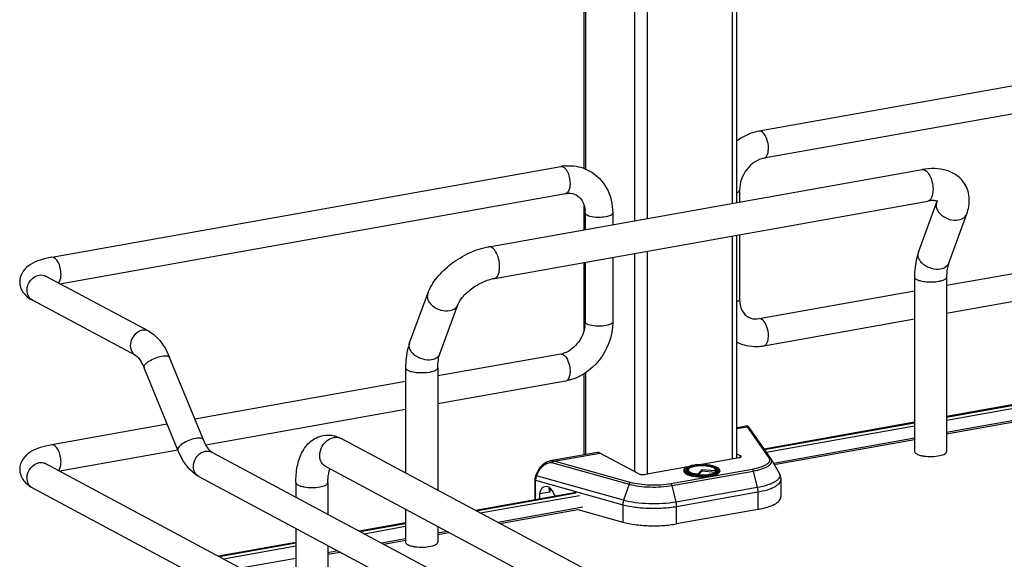
# Model space of a CAD drawing. Units: inches. Extents: x 0 to 17, y 0 to 11.
# Drawn here: x 3 to 4.1, y 3.7 to 4.3 of the extents above; entities that cross this region are included whole.
import ezdxf

# ---------------------------------------------------------------- set-up
doc = ezdxf.new("R2010")
doc.units = ezdxf.units.IN
doc.header["$LTSCALE"] = 0.935
doc.header["$MEASUREMENT"] = 0
doc.layers.get('0').update_dxf_attribs({"linetype": 'CONTINUOUS'})

msp = doc.modelspace()

# ---------------------------------------------------------------- linework, layer by layer
at = {"color": 7, "linetype": 'Continuous'}
for p, q in [((3.6252, 4.1212), (3.6252, 4.6581)), ((3.7888, 4.0848), (3.7888, 4.5705)), ((4.3584, 4.2588), (3.8127, 4.1614)), ((4.3636, 4.2297), (3.8179, 4.1324)), ((3.0543, 4.0261), (3.6, 4.1235)), ((3.5229, 4.0373), (3.9874, 4.1202)), ((3.7917, 4.0979), (3.7917, 4.0853)), ((3.063, 3.9977), (3.6052, 4.0944)), ((3.5289, 4.0034), (3.9935, 4.0863)), ((4.003, 4.0844), (4.0035, 4.0863)), ((3.6252, 4.0556), (3.6252, 4.0812)), ((3.9835, 4.0316), (4.003, 4.0844)), ((3.6262, 4.0737), (3.6262, 4.0558)), ((3.6557, 4.0737), (3.6557, 4.061)), ((4.0159, 4.0197), (4.0353, 4.0725)), ((4.0137, 3.996), (4.3584, 4.0575)), ((3.7888, 3.811), (3.7888, 4.0498)), ((3.7917, 4.0503), (3.7917, 3.9809)), ((3.6557, 4.026), (3.6557, 3.9567)), ((4.0137, 3.9661), (4.3636, 4.0285)), ((3.6252, 3.9487), (3.6252, 4.0206)), ((3.6262, 4.0208), (3.6262, 3.9567)), ((3.1584, 3.9467), (3.0476, 4.0059)), ((3.9793, 4.0049), (3.9793, 3.8177)), ((4.0137, 4.0049), (4.0137, 3.8177)), ((3.1444, 3.9206), (3.0337, 3.9799)), ((3.438, 3.9342), (3.4574, 3.987)), ((3.8127, 3.9602), (3.9793, 3.9899)), ((3.4703, 3.9223), (3.4898, 3.9751)), ((3.8179, 3.9311), (3.9793, 3.9599)), ((3.6262, 3.9567), (3.6258, 3.9516)), ((3.217, 3.8302), (3.1807, 3.9185)), ((3.6, 3.9222), (3.4682, 3.8987)), ((3.1896, 3.819), (3.1534, 3.9073)), ((3.4337, 3.9076), (3.4337, 3.7946)), ((3.4682, 3.9076), (3.4682, 3.7761)), ((4.3219, 3.9102), (4.0137, 3.8552)), ((4.0137, 3.8546), (4.3234, 3.9099)), ((3.6252, 3.814), (3.6252, 3.9011)), ((3.4337, 3.8926), (3.2079, 3.8523)), ((3.6052, 3.8932), (3.4682, 3.8687)), ((4.3298, 3.8944), (4.0137, 3.838)), ((4.3295, 3.8928), (4.0137, 3.8364)), ((3.4337, 3.8626), (3.2197, 3.8244)), ((3.1782, 3.847), (3.0543, 3.8249)), ((3.7989, 3.845), (3.7888, 3.8432)), ((3.8251, 3.81), (3.8019, 3.8433)), ((3.9793, 3.849), (3.818, 3.8203)), ((3.8183, 3.8198), (3.9793, 3.8484)), ((3.9793, 3.8319), (3.8281, 3.8049)), ((4.0266, 3.4772), (3.3647, 3.8315)), ((3.9793, 3.8303), (3.8289, 3.8034)), ((3.1896, 3.819), (3.063, 3.7964)), ((3.2259, 3.8169), (4.1098, 3.3438)), ((3.6393, 3.8165), (3.5887, 3.8075)), ((3.6837, 3.7936), (3.6419, 3.816)), ((3.791, 3.811), (3.7491, 3.8035)), ((3.7888, 3.8152), (3.7928, 3.8131)), ((3.0476, 3.8047), (4.2903, 3.1396)), ((4.0104, 3.4469), (3.3485, 3.8011)), ((3.7361, 3.8012), (3.6904, 3.7931)), ((3.8255, 3.8094), (3.834, 3.7944)), ((3.212, 3.7909), (4.098, 3.3166)), ((3.5733, 3.7918), (3.5752, 3.7959)), ((3.7321, 3.7973), (3.7321, 3.7964)), ((3.735, 3.7965), (3.7348, 3.7969)), ((3.7358, 3.7958), (3.735, 3.7965)), ((3.7367, 3.7985), (3.7362, 3.7976)), ((3.7469, 3.7928), (3.747, 3.7934)), ((3.7511, 3.7979), (3.747, 3.7934)), ((3.7511, 3.7965), (3.7476, 3.7927)), ((3.7657, 3.7968), (3.7511, 3.7979)), ((3.7511, 3.7979), (3.7511, 3.7965)), ((3.766, 3.7953), (3.7511, 3.7965)), ((3.7657, 3.7968), (3.7662, 3.7957)), ((3.7659, 3.7985), (3.7664, 3.7976)), ((3.7662, 3.7957), (3.7663, 3.7955)), ((3.7665, 3.7956), (3.7669, 3.7959)), ((3.7669, 3.7959), (3.7673, 3.7963)), ((3.7673, 3.7963), (3.7676, 3.7966)), ((3.7678, 3.7969), (3.7676, 3.7966)), ((3.7705, 3.7973), (3.7705, 3.7964)), ((3.316, 3.7844), (3.316, 3.7687)), ((3.3504, 3.7844), (3.3504, 3.7502)), ((3.5722, 3.7874), (3.5722, 3.7659)), ((3.5876, 3.7793), (3.5872, 3.7778)), ((3.8359, 3.7874), (3.8359, 3.7687)), ((3.0337, 3.7786), (4.2763, 3.1135)), ((3.6164, 3.7738), (3.5085, 3.7545)), ((3.5094, 3.7541), (3.6165, 3.7732)), ((3.5884, 3.7741), (3.5774, 3.7721)), ((3.5774, 3.7721), (3.5774, 3.7668)), ((3.5879, 3.7748), (3.5884, 3.7741)), ((3.5942, 3.7698), (3.5908, 3.7759)), ((3.6237, 3.7579), (3.5326, 3.7416)), ((3.4337, 3.7555), (3.4337, 3.7203)), ((3.5348, 3.7404), (3.6185, 3.7554)), ((3.6185, 3.7554), (3.6666, 3.7419)), ((3.8113, 3.7555), (3.7242, 3.74)), ((3.4337, 3.7412), (3.384, 3.7323)), ((3.3849, 3.7318), (3.4337, 3.7405)), ((3.4682, 3.7371), (3.4682, 3.7203)), ((3.316, 3.7352), (3.316, 3.661)), ((3.4779, 3.7319), (3.4682, 3.7301)), ((3.4682, 3.7286), (3.4801, 3.7307)), ((3.316, 3.7202), (3.2331, 3.7054)), ((3.234, 3.7049), (3.316, 3.7195)), ((3.3504, 3.7168), (3.3504, 3.6426)), ((3.4337, 3.724), (3.408, 3.7194)), ((3.4103, 3.7182), (3.4337, 3.7224)), ((3.3611, 3.711), (3.3504, 3.7091)), ((3.3504, 3.7075), (3.3633, 3.7098)), ((3.316, 3.703), (3.2572, 3.6925))]:
    msp.add_line(p, q, dxfattribs=at)
at = {"color": 9, "linetype": 'Continuous'}
for p, q in [((3.6266, 4.6574), (3.6266, 4.1207)), ((3.6792, 4.6292), (3.6792, 4.0652)), ((3.6927, 4.622), (3.6927, 4.0676)), ((3.7839, 4.5732), (3.7839, 4.0839)), ((3.7839, 4.0489), (3.7839, 3.8097)), ((3.6927, 4.0326), (3.6927, 3.7931)), ((3.6792, 4.0302), (3.6792, 3.796)), ((3.6026, 3.9217), (3.6045, 3.9203)), ((4.0137, 3.8514), (4.3255, 3.907)), ((3.6266, 3.9019), (3.6266, 3.8142)), ((3.7888, 3.8422), (3.7999, 3.8442)), ((3.7999, 3.8442), (3.8231, 3.8109)), ((3.8203, 3.8169), (3.9793, 3.8453)), ((3.5929, 3.8073), (3.6419, 3.816)), ((3.7928, 3.8116), (3.7928, 3.8131)), ((3.5915, 3.8055), (3.6732, 3.7827)), ((3.6746, 3.7844), (3.5929, 3.8073)), ((3.574, 3.7914), (3.5733, 3.7918)), ((3.574, 3.7914), (3.5759, 3.7955)), ((3.6674, 3.7653), (3.574, 3.7914)), ((3.5752, 3.7959), (3.5759, 3.7955)), ((3.8053, 3.7985), (3.7183, 3.783)), ((3.7194, 3.7812), (3.8064, 3.7967)), ((3.7359, 3.7984), (3.7363, 3.7987)), ((3.7363, 3.7987), (3.7369, 3.7991)), ((3.7654, 3.7992), (3.7666, 3.7984)), ((3.7666, 3.7984), (3.7669, 3.7981)), ((3.7669, 3.7981), (3.7673, 3.7976)), ((3.7673, 3.7976), (3.7674, 3.7972)), ((3.7674, 3.7972), (3.7675, 3.7965)), ((3.8064, 3.7967), (3.8107, 3.779)), ((3.5731, 3.7868), (3.6666, 3.7606)), ((3.5731, 3.766), (3.5731, 3.7868)), ((3.6732, 3.7827), (3.6674, 3.7653)), ((3.7237, 3.7634), (3.7194, 3.7812)), ((3.8107, 3.779), (3.7237, 3.7634)), ((3.5138, 3.7517), (3.62, 3.7706)), ((3.5884, 3.7787), (3.5884, 3.7741)), ((3.7242, 3.7587), (3.8113, 3.7743)), ((3.8113, 3.7743), (3.8113, 3.7555)), ((3.6666, 3.7606), (3.6666, 3.7419)), ((3.7242, 3.74), (3.7242, 3.7587)), ((3.3893, 3.7295), (3.4337, 3.7374)), ((3.2384, 3.7025), (3.316, 3.7164))]:
    msp.add_line(p, q, dxfattribs=at)
at = {"color": 7, "linetype": 'Continuous'}
for points in [[(3.7992, 3.845), (3.799, 3.845), (3.7989, 3.845)], [(3.7997, 3.845), (3.7995, 3.845), (3.7992, 3.845)], [(3.8019, 3.8433), (3.8018, 3.8434), (3.8017, 3.8435), (3.8017, 3.8436), (3.8016, 3.8437), (3.8016, 3.8438), (3.8015, 3.8439), (3.8014, 3.8439), (3.8014, 3.844), (3.8013, 3.8441), (3.8012, 3.8442), (3.8012, 3.8442), (3.8011, 3.8443), (3.801, 3.8444), (3.8009, 3.8445), (3.8007, 3.8446), (3.8005, 3.8447), (3.8004, 3.8448), (3.8001, 3.8449), (3.7999, 3.845), (3.7997, 3.845)], [(3.5888, 3.8075), (3.5878, 3.8073), (3.5868, 3.807), (3.5858, 3.8066), (3.5847, 3.8061), (3.5837, 3.8056), (3.5827, 3.8049), (3.5817, 3.8042), (3.5808, 3.8034), (3.5799, 3.8026), (3.579, 3.8017), (3.5781, 3.8007), (3.5774, 3.7997), (3.5767, 3.7986), (3.576, 3.7976), (3.5754, 3.7965), (3.5752, 3.7959)], [(3.5733, 3.7918), (3.5732, 3.7918), (3.573, 3.7912), (3.5728, 3.7906), (3.5726, 3.7899), (3.5724, 3.7893), (3.5723, 3.7887), (3.5723, 3.7881), (3.5722, 3.7875), (3.5722, 3.7874)]]:
    msp.add_lwpolyline(points, dxfattribs=at)
for centre, radius, start, end in [((3.6089, 4.0739), 0.0504, 94.6497, 100.1244), ((3.5959, 4.0737), 0.0304, 359.9822, 4.7191), ((3.596, 3.9447), 0.0228, 280.1686, 285.7668), ((3.35, 3.8051), 0.0301, 73.1025, 76.5337), ((3.9941, 3.8478), 0.0353, 257.8201, 259.9117), ((3.9949, 3.8528), 0.0404, 259.908, 261.8203), ((3.7489, 3.7688), 0.034, 100.9744, 101.6518), ((3.8186, 3.8054), 0.00804, 29.6278, 34.9287), ((3.7509, 3.841), 0.0484, 264.6336, 265.1633), ((3.4485, 3.7505), 0.0353, 257.8201, 259.9117), ((3.4494, 3.7555), 0.0404, 259.908, 261.8203)]:
    msp.add_arc(centre, radius, start, end, dxfattribs=at)
at = {"color": 9, "linetype": 'Continuous'}
for centre, radius, start, end in [((3.6006, 4.1202), 0.00332, 95.6747, 100.0996), ((3.9911, 4.0288), 0.00804, 159.7932, 162.0827), ((3.0384, 3.9887), 0.00997, 238.3312, 241.8386), ((3.3592, 3.8212), 0.0117, 61.8548, 66.0505), ((3.0429, 3.7958), 0.01, 61.8389, 65.1578), ((3.7491, 3.7627), 0.0407, 100.1157, 100.2326), ((3.2168, 3.7998), 0.0101, 235.9397, 241.8275), ((3.751, 3.8471), 0.0551, 265.1787, 265.3532), ((3.751, 3.8486), 0.0572, 265.4755, 265.5952), ((3.7606, 3.7906), 0.00991, 61.0413, 63.8212), ((3.7686, 3.7973), 0.00185, 352.4397, 359.979)]:
    msp.add_arc(centre, radius, start, end, dxfattribs=at)
at = {"color": 7, "linetype": 'Continuous'}
for centre, major_axis, start_param, end_param in [((3.5861, 3.7692), (-0.0043, 0.0104), 5.757349, 7.296731), ((3.5863, 3.7728), (-0.00282, 0.00691), 4.867789, 5.784643)]:
    msp.add_ellipse(centre, major_axis=major_axis, ratio=0.72514, start_param=start_param, end_param=end_param, dxfattribs=at)
for points, knots in [([(3.8127, 4.1614), (3.8063, 4.1603), (3.7978, 4.157), (3.7906, 4.1522), (3.7888, 4.1508)], [0, 0, 0, 0, 0.74482, 1, 1, 1, 1]), ([(3.8179, 4.1324), (3.8108, 4.1311), (3.7972, 4.1213), (3.7917, 4.1059), (3.7917, 4.0979)], [0, 0, 0, 0, 0.474812, 1, 1, 1, 1]), ([(3.6048, 4.1241), (3.607, 4.1243), (3.6159, 4.1244), (3.6247, 4.122), (3.6305, 4.1189)], [0, 0, 0, 0, 0.253602, 1, 1, 1, 1]), ([(3.6305, 4.1189), (3.6383, 4.1147), (3.6517, 4.1012), (3.6557, 4.0828), (3.6557, 4.0737)], [0, 0, 0, 0, 0.490104, 1, 1, 1, 1]), ([(4.0333, 4.1044), (4.0312, 4.1079), (4.0254, 4.1142), (4.0138, 4.1198), (4.0008, 4.1218), (3.9919, 4.121), (3.9874, 4.1202)], [0, 0, 0, 0, 0.242366, 0.485695, 0.73583, 1, 1, 1, 1]), ([(4.0353, 4.0725), (4.0372, 4.0776), (4.0393, 4.0887), (4.0362, 4.0997), (4.0333, 4.1044)], [0, 0, 0, 0, 0.503849, 1, 1, 1, 1]), ([(3.6052, 4.0944), (3.6063, 4.0946), (3.6101, 4.095), (3.6141, 4.0942), (3.6165, 4.0929)], [0, 0, 0, 0, 0.275851, 1, 1, 1, 1]), ([(3.6165, 4.0929), (3.6191, 4.0915), (3.6241, 4.0865), (3.6258, 4.0799), (3.6261, 4.0762)], [0, 0, 0, 0, 0.444322, 1, 1, 1, 1]), ([(4.0044, 4.0859), (4.0045, 4.0858), (4.0037, 4.0863), (4.0032, 4.0863), (4.0018, 4.0867), (4.0003, 4.0868), (3.9983, 4.0869), (3.996, 4.0867), (3.9943, 4.0864), (3.9935, 4.0863)], [0, 0, 0, 0, 0.038234, 0.111086, 0.222791, 0.371214, 0.553012, 0.763896, 1, 1, 1, 1]), ([(3.4574, 3.987), (3.4597, 3.9933), (3.4671, 4.0054), (3.4828, 4.0201), (3.5017, 4.0314), (3.5158, 4.0361), (3.5229, 4.0373)], [0, 0, 0, 0, 0.23292, 0.486136, 0.747963, 1, 1, 1, 1]), ([(3.0543, 4.0261), (3.0501, 4.0254), (3.0423, 4.0236), (3.0315, 4.019), (3.0226, 4.0115), (3.02, 4.0037), (3.02, 3.9997)], [0, 0, 0, 0, 0.271645, 0.511718, 0.746396, 1, 1, 1, 1]), ([(3.9835, 4.0316), (3.9828, 4.0296), (3.9802, 4.0209), (3.9793, 4.0118), (3.9793, 4.0049)], [0, 0, 0, 0, 0.236746, 1, 1, 1, 1]), ([(4.0159, 4.0197), (4.0151, 4.0176), (4.014, 4.0127), (4.0137, 4.0077), (4.0137, 4.0049)], [0, 0, 0, 0, 0.431362, 1, 1, 1, 1]), ([(3.0478, 4.0054), (3.0475, 4.0057), (3.0464, 4.0068), (3.0474, 4.006), (3.0476, 4.0059)], [0, 0, 0, 0, 0.605409, 1, 1, 1, 1]), ([(3.4898, 3.9751), (3.4909, 3.9781), (3.4952, 3.9845), (3.5043, 3.9928), (3.516, 3.9997), (3.5247, 4.0027), (3.5289, 4.0034)], [0, 0, 0, 0, 0.189281, 0.454237, 0.740808, 1, 1, 1, 1]), ([(3.02, 3.9997), (3.02, 3.9983), (3.0206, 3.9929), (3.0235, 3.988), (3.0264, 3.9852)], [0, 0, 0, 0, 0.261813, 1, 1, 1, 1]), ([(3.7917, 3.9809), (3.7917, 3.9768), (3.7931, 3.9691), (3.7985, 3.9633), (3.8014, 3.9617)], [0, 0, 0, 0, 0.561487, 1, 1, 1, 1]), ([(3.8014, 3.9617), (3.8022, 3.9613), (3.8057, 3.9598), (3.8098, 3.9597), (3.8127, 3.9602)], [0, 0, 0, 0, 0.232154, 1, 1, 1, 1]), ([(3.6258, 3.9516), (3.6248, 3.9449), (3.6192, 3.9325), (3.6081, 3.9244), (3.6022, 3.9227)], [0, 0, 0, 0, 0.525021, 1, 1, 1, 1]), ([(3.6557, 3.9567), (3.6557, 3.9421), (3.6455, 3.9129), (3.6191, 3.8957), (3.6052, 3.8932)], [0, 0, 0, 0, 0.507302, 1, 1, 1, 1]), ([(3.1584, 3.9467), (3.1609, 3.9453), (3.1708, 3.9381), (3.1772, 3.9271), (3.1807, 3.9185)], [0, 0, 0, 0, 0.233706, 1, 1, 1, 1]), ([(3.438, 3.9342), (3.4373, 3.9322), (3.4346, 3.9236), (3.4337, 3.9145), (3.4337, 3.9076)], [0, 0, 0, 0, 0.236746, 1, 1, 1, 1]), ([(3.7888, 3.935), (3.7954, 3.9318), (3.8056, 3.9296), (3.8154, 3.9307), (3.8179, 3.9311)], [0, 0, 0, 0, 0.74543, 1, 1, 1, 1]), ([(3.1444, 3.9206), (3.146, 3.9198), (3.1495, 3.9154), (3.152, 3.9107), (3.1534, 3.9073)], [0, 0, 0, 0, 0.322137, 1, 1, 1, 1]), ([(3.4682, 3.9076), (3.4682, 3.9104), (3.4685, 3.9154), (3.4696, 3.9203), (3.4703, 3.9223)], [0, 0, 0, 0, 0.568637, 1, 1, 1, 1]), ([(3.316, 3.7844), (3.316, 3.7901), (3.3169, 3.8012), (3.3217, 3.8166), (3.3309, 3.8293), (3.3404, 3.8339), (3.3453, 3.8348)], [0, 0, 0, 0, 0.274323, 0.524937, 0.762115, 1, 1, 1, 1]), ([(3.0543, 3.8249), (3.0501, 3.8241), (3.0423, 3.8223), (3.0315, 3.8178), (3.0226, 3.8102), (3.02, 3.8024), (3.02, 3.7985)], [0, 0, 0, 0, 0.271645, 0.511718, 0.746396, 1, 1, 1, 1]), ([(3.2259, 3.8169), (3.2244, 3.8177), (3.2209, 3.8221), (3.2183, 3.8268), (3.217, 3.8302)], [0, 0, 0, 0, 0.322137, 1, 1, 1, 1]), ([(3.212, 3.7909), (3.2095, 3.7922), (3.1996, 3.7994), (3.1932, 3.8104), (3.1896, 3.819)], [0, 0, 0, 0, 0.233706, 1, 1, 1, 1]), ([(3.6419, 3.816), (3.6416, 3.8161), (3.6408, 3.8165), (3.6399, 3.8166), (3.6393, 3.8165)], [0, 0, 0, 0, 0.271795, 1, 1, 1, 1]), ([(3.791, 3.811), (3.7913, 3.8111), (3.792, 3.8112), (3.7928, 3.8115), (3.7935, 3.812), (3.7935, 3.8123)], [0, 0, 0, 0, 0.361563, 0.652603, 1, 1, 1, 1]), ([(3.7935, 3.8123), (3.7935, 3.8124), (3.7934, 3.8127), (3.793, 3.813), (3.7928, 3.8131)], [0, 0, 0, 0, 0.195529, 1, 1, 1, 1]), ([(3.9793, 3.8177), (3.9793, 3.8174), (3.9796, 3.8162), (3.9807, 3.8155), (3.9816, 3.815)], [0, 0, 0, 0, 0.195529, 1, 1, 1, 1]), ([(3.9816, 3.815), (3.9819, 3.8148), (3.9835, 3.8141), (3.9852, 3.8136), (3.9866, 3.8133)], [0, 0, 0, 0, 0.21298, 1, 1, 1, 1]), ([(3.9892, 3.8128), (3.9921, 3.8124), (3.9979, 3.8122), (4.0036, 3.8127), (4.0064, 3.8133)], [0, 0, 0, 0, 0.510512, 1, 1, 1, 1]), ([(4.0064, 3.8133), (4.0074, 3.8135), (4.0093, 3.814), (4.0119, 3.8151), (4.0137, 3.8166), (4.0137, 3.8177)], [0, 0, 0, 0, 0.358962, 0.646801, 1, 1, 1, 1]), ([(3.0478, 3.8041), (3.0475, 3.8045), (3.0464, 3.8055), (3.0474, 3.8048), (3.0476, 3.8047)], [0, 0, 0, 0, 0.605409, 1, 1, 1, 1]), ([(3.7321, 3.7973), (3.7321, 3.7977), (3.7324, 3.7988), (3.7339, 3.8002), (3.7353, 3.8009), (3.7361, 3.8012)], [0, 0, 0, 0, 0.200519, 0.547122, 1, 1, 1, 1]), ([(3.7348, 3.7969), (3.7347, 3.7972), (3.7345, 3.7977), (3.7346, 3.7985), (3.7352, 3.7992), (3.7364, 3.8002), (3.7387, 3.8013), (3.7408, 3.8018), (3.742, 3.8021)], [0, 0, 0, 0, 0.077436, 0.152891, 0.239615, 0.346076, 0.628536, 1, 1, 1, 1]), ([(3.7361, 3.8012), (3.7365, 3.8014), (3.7384, 3.8021), (3.7403, 3.8025), (3.7418, 3.8028)], [0, 0, 0, 0, 0.222102, 1, 1, 1, 1]), ([(3.7659, 3.7985), (3.7655, 3.7992), (3.7638, 3.8004), (3.7605, 3.8014), (3.7562, 3.8022), (3.7513, 3.8024), (3.7464, 3.8022), (3.742, 3.8014), (3.7388, 3.8004), (3.7371, 3.7992), (3.7367, 3.7985)], [0, 0, 0, 0, 0.07404, 0.187949, 0.33491, 0.499997, 0.665084, 0.812048, 0.925956, 1, 1, 1, 1]), ([(3.7418, 3.8028), (3.7419, 3.8028), (3.7419, 3.8028), (3.7419, 3.8028), (3.7419, 3.8028)], [0, 0, 0, 0, 0.499679, 1, 1, 1, 1]), ([(3.7419, 3.8028), (3.7425, 3.8029), (3.7449, 3.8033), (3.7473, 3.8035), (3.7491, 3.8035)], [0, 0, 0, 0, 0.237937, 1, 1, 1, 1]), ([(3.7424, 3.8022), (3.745, 3.8027), (3.7503, 3.8031), (3.7578, 3.8027), (3.7635, 3.8015), (3.7666, 3.8), (3.7676, 3.799), (3.7679, 3.7985)], [0, 0, 0, 0, 0.296885, 0.602406, 0.850441, 0.938002, 1, 1, 1, 1]), ([(3.7491, 3.8035), (3.7518, 3.8036), (3.7556, 3.8035), (3.7606, 3.8029), (3.7638, 3.8022), (3.7665, 3.8013), (3.7686, 3.8002), (3.77, 3.799), (3.7705, 3.7978), (3.7705, 3.7973)], [0, 0, 0, 0, 0.336336, 0.493415, 0.635008, 0.756532, 0.855601, 0.934024, 1, 1, 1, 1]), ([(3.02, 3.7985), (3.02, 3.7941), (3.0232, 3.7856), (3.0302, 3.7805), (3.0337, 3.7786)], [0, 0, 0, 0, 0.519181, 1, 1, 1, 1]), ([(3.3504, 3.7844), (3.3504, 3.7858), (3.3506, 3.7907), (3.3514, 3.7957), (3.3525, 3.799)], [0, 0, 0, 0, 0.295907, 1, 1, 1, 1]), ([(3.6837, 3.7936), (3.6841, 3.7934), (3.6851, 3.7931), (3.6873, 3.7928), (3.6892, 3.7928), (3.6904, 3.7931)], [0, 0, 0, 0, 0.196796, 0.452137, 1, 1, 1, 1]), ([(3.7321, 3.7964), (3.7321, 3.7951), (3.7345, 3.7933), (3.7379, 3.7921), (3.7419, 3.7911), (3.7464, 3.7906), (3.7513, 3.7904), (3.7562, 3.7906), (3.7593, 3.791), (3.7609, 3.7912)], [0, 0, 0, 0, 0.128376, 0.235919, 0.36953, 0.522161, 0.684767, 0.847359, 1, 1, 1, 1]), ([(3.7464, 3.7928), (3.7443, 3.793), (3.7413, 3.7935), (3.7377, 3.7947), (3.7364, 3.7954), (3.7358, 3.7958)], [0, 0, 0, 0, 0.58346, 0.816484, 1, 1, 1, 1]), ([(3.7367, 3.7985), (3.7366, 3.7983), (3.7364, 3.7977), (3.7368, 3.7968), (3.7376, 3.796), (3.7388, 3.7953), (3.7404, 3.7947), (3.7431, 3.7939), (3.7454, 3.7936), (3.747, 3.7934)], [0, 0, 0, 0, 0.066208, 0.134151, 0.219676, 0.329838, 0.465726, 0.625343, 1, 1, 1, 1]), ([(3.7469, 3.7928), (3.7507, 3.7925), (3.7562, 3.7926), (3.7628, 3.7939), (3.7655, 3.7949), (3.7665, 3.7956)], [0, 0, 0, 0, 0.572984, 0.817479, 1, 1, 1, 1]), ([(3.7469, 3.7928), (3.7469, 3.7928), (3.7469, 3.7928), (3.7469, 3.7928), (3.7469, 3.7928)], [0, 0, 0, 0, 0.499894, 1, 1, 1, 1]), ([(3.7609, 3.7912), (3.7622, 3.7915), (3.7647, 3.7921), (3.768, 3.7933), (3.7705, 3.7951), (3.7705, 3.7964)], [0, 0, 0, 0, 0.361594, 0.652594, 1, 1, 1, 1]), ([(3.7657, 3.7968), (3.7659, 3.797), (3.7662, 3.7976), (3.766, 3.7983), (3.7659, 3.7985)], [0, 0, 0, 0, 0.513199, 1, 1, 1, 1]), ([(3.7679, 3.7985), (3.768, 3.7983), (3.7681, 3.7977), (3.7679, 3.7972), (3.7678, 3.7969)], [0, 0, 0, 0, 0.495892, 1, 1, 1, 1]), ([(3.834, 3.7944), (3.8343, 3.7939), (3.8354, 3.7917), (3.8359, 3.7893), (3.8359, 3.7874)], [0, 0, 0, 0, 0.245639, 1, 1, 1, 1]), ([(3.5872, 3.7778), (3.5872, 3.7776), (3.5873, 3.7765), (3.5876, 3.7755), (3.5879, 3.7748)], [0, 0, 0, 0, 0.229577, 1, 1, 1, 1]), ([(3.8113, 3.7555), (3.8147, 3.7561), (3.8209, 3.7575), (3.8279, 3.7602), (3.8321, 3.7627), (3.8342, 3.7646), (3.8356, 3.7666), (3.8359, 3.768), (3.8359, 3.7687)], [0, 0, 0, 0, 0.356132, 0.642769, 0.757, 0.852133, 0.931017, 1, 1, 1, 1]), ([(3.6666, 3.7419), (3.6708, 3.7407), (3.6801, 3.739), (3.6946, 3.7378), (3.7095, 3.738), (3.7195, 3.7392), (3.7242, 3.74)], [0, 0, 0, 0, 0.227061, 0.484584, 0.750077, 1, 1, 1, 1]), ([(3.4337, 3.7203), (3.4337, 3.7201), (3.434, 3.7189), (3.4352, 3.7181), (3.436, 3.7177)], [0, 0, 0, 0, 0.195529, 1, 1, 1, 1]), ([(3.436, 3.7177), (3.4364, 3.7175), (3.438, 3.7167), (3.4397, 3.7163), (3.4411, 3.716)], [0, 0, 0, 0, 0.21298, 1, 1, 1, 1]), ([(3.4437, 3.7155), (3.4466, 3.7151), (3.4523, 3.7148), (3.4581, 3.7154), (3.4608, 3.716)], [0, 0, 0, 0, 0.510512, 1, 1, 1, 1]), ([(3.4608, 3.716), (3.4619, 3.7162), (3.4638, 3.7167), (3.4664, 3.7178), (3.4682, 3.7193), (3.4682, 3.7203)], [0, 0, 0, 0, 0.358962, 0.646801, 1, 1, 1, 1])]:
    msp.add_open_spline(points, degree=3, knots=knots, dxfattribs=at)
at = {"color": 9, "linetype": 'Continuous'}
for points in [[(3.8153, 4.1609), (3.8145, 4.1614), (3.8136, 4.1616), (3.8127, 4.1614)], [(3.6003, 4.1235), (3.6011, 4.1236), (3.6019, 4.1234), (3.6026, 4.123)], [(3.0407, 4.0069), (3.043, 4.0074), (3.0456, 4.007), (3.0476, 4.0059)], [(3.8153, 3.9597), (3.8145, 3.9601), (3.8136, 3.9603), (3.8127, 3.9602)], [(3.1584, 3.9467), (3.1563, 3.9478), (3.1537, 3.9481), (3.1514, 3.9477)], [(3.6, 3.9222), (3.6009, 3.9224), (3.6019, 3.9222), (3.6026, 3.9217)], [(3.219, 3.8179), (3.2213, 3.8183), (3.2239, 3.818), (3.2259, 3.8169)], [(3.0407, 3.8057), (3.0428, 3.8061), (3.0452, 3.8058), (3.0471, 3.8049)]]:
    msp.add_open_spline(points, degree=3, dxfattribs=at)
for points, knots in [([(3.8179, 4.1324), (3.8197, 4.1327), (3.8219, 4.1361), (3.8227, 4.1408), (3.8227, 4.1473), (3.8209, 4.1544), (3.8175, 4.1598), (3.8153, 4.1609)], [0, 0, 0, 0, 0.175964, 0.306739, 0.458003, 0.767334, 1, 1, 1, 1]), ([(3.6026, 4.123), (3.603, 4.1228), (3.6044, 4.1218), (3.6055, 4.1204), (3.6063, 4.1192)], [0, 0, 0, 0, 0.214667, 1, 1, 1, 1]), ([(3.6063, 4.1192), (3.6069, 4.1183), (3.6091, 4.1138), (3.61, 4.1088), (3.61, 4.105)], [0, 0, 0, 0, 0.231261, 1, 1, 1, 1]), ([(3.9874, 4.1202), (3.9887, 4.1204), (3.991, 4.1196), (3.9932, 4.1174), (3.9943, 4.1159), (3.9948, 4.1151)], [0, 0, 0, 0, 0.414181, 0.683888, 1, 1, 1, 1]), ([(3.9948, 4.1151), (3.9962, 4.1127), (3.9983, 4.1073), (3.9991, 4.1016), (3.9991, 4.0986)], [0, 0, 0, 0, 0.483533, 1, 1, 1, 1]), ([(3.61, 4.105), (3.61, 4.1037), (3.6098, 4.0999), (3.6078, 4.0949), (3.6052, 4.0944)], [0, 0, 0, 0, 0.33632, 1, 1, 1, 1]), ([(3.7888, 4.0952), (3.7892, 4.0954), (3.7904, 4.0959), (3.7917, 4.097), (3.7917, 4.0979)], [0, 0, 0, 0, 0.341784, 1, 1, 1, 1]), ([(3.9991, 4.0986), (3.9991, 4.0971), (3.9989, 4.0942), (3.9978, 4.0903), (3.9961, 4.0875), (3.9943, 4.0864), (3.9935, 4.0863)], [0, 0, 0, 0, 0.32508, 0.601838, 0.822327, 1, 1, 1, 1]), ([(4.003, 4.0844), (4.0025, 4.0831), (4.0022, 4.0799), (4.0034, 4.0771), (4.0042, 4.0758)], [0, 0, 0, 0, 0.472075, 1, 1, 1, 1]), ([(4.0042, 4.0758), (4.0053, 4.074), (4.011, 4.0678), (4.0203, 4.065), (4.0266, 4.0662)], [0, 0, 0, 0, 0.239275, 1, 1, 1, 1]), ([(3.6262, 4.0737), (3.6262, 4.0735), (3.6265, 4.0724), (3.6275, 4.0718), (3.6282, 4.0714)], [0, 0, 0, 0, 0.1957, 1, 1, 1, 1]), ([(3.6282, 4.0714), (3.6304, 4.0702), (3.636, 4.0691), (3.6445, 4.0691), (3.6511, 4.0699), (3.6557, 4.0723), (3.6557, 4.0737)], [0, 0, 0, 0, 0.254609, 0.580703, 0.858033, 1, 1, 1, 1]), ([(4.0266, 4.0662), (4.0285, 4.0665), (4.0322, 4.0678), (4.0347, 4.0709), (4.0353, 4.0725)], [0, 0, 0, 0, 0.537049, 1, 1, 1, 1]), ([(3.5302, 4.0322), (3.5297, 4.033), (3.5287, 4.0345), (3.5264, 4.0367), (3.5242, 4.0376), (3.5229, 4.0373)], [0, 0, 0, 0, 0.316124, 0.585788, 1, 1, 1, 1]), ([(3.0643, 4.0076), (3.0643, 4.01), (3.0636, 4.0147), (3.0615, 4.0213), (3.0571, 4.0266), (3.0543, 4.0261)], [0, 0, 0, 0, 0.314702, 0.61507, 1, 1, 1, 1]), ([(3.5345, 4.0158), (3.5345, 4.0187), (3.5337, 4.0244), (3.5317, 4.0298), (3.5302, 4.0322)], [0, 0, 0, 0, 0.516414, 1, 1, 1, 1]), ([(4.0071, 4.0134), (4.0041, 4.0128), (3.9977, 4.0133), (3.9906, 4.0167), (3.9861, 4.0208), (3.9839, 4.0242), (3.9828, 4.0278), (3.9831, 4.0302), (3.9834, 4.0313)], [0, 0, 0, 0, 0.267141, 0.546061, 0.676554, 0.795312, 0.90186, 1, 1, 1, 1]), ([(3.5289, 4.0034), (3.5298, 4.0036), (3.5315, 4.0046), (3.5332, 4.0074), (3.5343, 4.0113), (3.5345, 4.0142), (3.5345, 4.0158)], [0, 0, 0, 0, 0.177721, 0.398262, 0.675009, 1, 1, 1, 1]), ([(4.0159, 4.0197), (4.0153, 4.0181), (4.0127, 4.015), (4.0091, 4.0137), (4.0071, 4.0134)], [0, 0, 0, 0, 0.462922, 1, 1, 1, 1]), ([(3.0279, 3.9906), (3.0279, 3.9944), (3.0305, 4.0018), (3.0372, 4.0063), (3.0407, 4.0069)], [0, 0, 0, 0, 0.512117, 1, 1, 1, 1]), ([(3.0617, 3.9984), (3.0621, 3.9989), (3.0639, 4.0016), (3.0643, 4.005), (3.0643, 4.0076)], [0, 0, 0, 0, 0.199843, 1, 1, 1, 1]), ([(3.9793, 4.0049), (3.9793, 4.0046), (3.9796, 4.0034), (3.9807, 4.0027), (3.9816, 4.0022)], [0, 0, 0, 0, 0.195501, 1, 1, 1, 1]), ([(3.9816, 4.0022), (3.983, 4.0015), (3.9864, 4.0004), (3.9943, 3.9993), (4.0008, 3.9995), (4.0051, 4.0003)], [0, 0, 0, 0, 0.196775, 0.452077, 1, 1, 1, 1]), ([(4.0051, 4.0003), (4.0063, 4.0005), (4.0085, 4.001), (4.0115, 4.0021), (4.0137, 4.0037), (4.0137, 4.0049)], [0, 0, 0, 0, 0.36159, 0.652581, 1, 1, 1, 1]), ([(3.0332, 3.9802), (3.0315, 3.9812), (3.0287, 3.9844), (3.0279, 3.9885), (3.0279, 3.9906)], [0, 0, 0, 0, 0.479229, 1, 1, 1, 1]), ([(3.4574, 3.987), (3.457, 3.9857), (3.4567, 3.9826), (3.4579, 3.9798), (3.4587, 3.9784)], [0, 0, 0, 0, 0.472075, 1, 1, 1, 1]), ([(3.7917, 3.9809), (3.7917, 3.9807), (3.7913, 3.9793), (3.7898, 3.9786), (3.7888, 3.9782)], [0, 0, 0, 0, 0.181801, 1, 1, 1, 1]), ([(3.4587, 3.9784), (3.4597, 3.9767), (3.4654, 3.9705), (3.4748, 3.9677), (3.481, 3.9688)], [0, 0, 0, 0, 0.239275, 1, 1, 1, 1]), ([(3.481, 3.9688), (3.483, 3.9692), (3.4866, 3.9705), (3.4892, 3.9735), (3.4898, 3.9751)], [0, 0, 0, 0, 0.537049, 1, 1, 1, 1]), ([(3.8179, 3.9311), (3.8197, 3.9314), (3.8219, 3.9349), (3.8227, 3.9396), (3.8227, 3.946), (3.8209, 3.9532), (3.8175, 3.9585), (3.8153, 3.9597)], [0, 0, 0, 0, 0.175964, 0.306739, 0.458003, 0.767333, 1, 1, 1, 1]), ([(3.6282, 3.9544), (3.6279, 3.9545), (3.627, 3.9551), (3.6262, 3.956), (3.6262, 3.9567)], [0, 0, 0, 0, 0.325522, 1, 1, 1, 1]), ([(3.6557, 3.9567), (3.6557, 3.9553), (3.6511, 3.9529), (3.6445, 3.9521), (3.636, 3.9521), (3.6304, 3.9532), (3.6282, 3.9544)], [0, 0, 0, 0, 0.142031, 0.419396, 0.745348, 1, 1, 1, 1]), ([(3.1514, 3.9477), (3.1485, 3.9472), (3.143, 3.9439), (3.1384, 3.9358), (3.1383, 3.9267), (3.1421, 3.9219), (3.1444, 3.9206)], [0, 0, 0, 0, 0.25125, 0.519751, 0.773745, 1, 1, 1, 1]), ([(3.4616, 3.916), (3.4586, 3.9155), (3.4521, 3.916), (3.4449, 3.9195), (3.4404, 3.9237), (3.4382, 3.9271), (3.4373, 3.9308), (3.4376, 3.9332), (3.438, 3.9342)], [0, 0, 0, 0, 0.268041, 0.547472, 0.677765, 0.796018, 0.902007, 1, 1, 1, 1]), ([(3.1534, 3.9073), (3.153, 3.9083), (3.1545, 3.9117), (3.1608, 3.9163), (3.1674, 3.9192), (3.1723, 3.92)], [0, 0, 0, 0, 0.139973, 0.38167, 1, 1, 1, 1]), ([(3.1723, 3.92), (3.1741, 3.9204), (3.177, 3.9208), (3.1803, 3.9195), (3.1807, 3.9185)], [0, 0, 0, 0, 0.632099, 1, 1, 1, 1]), ([(3.4703, 3.9223), (3.4697, 3.9207), (3.4672, 3.9177), (3.4636, 3.9164), (3.4616, 3.916)], [0, 0, 0, 0, 0.462922, 1, 1, 1, 1]), ([(3.6045, 3.9203), (3.6064, 3.9183), (3.609, 3.9128), (3.61, 3.9069), (3.61, 3.9038)], [0, 0, 0, 0, 0.461522, 1, 1, 1, 1]), ([(3.4337, 3.9076), (3.4337, 3.9073), (3.434, 3.9061), (3.4352, 3.9054), (3.436, 3.9049)], [0, 0, 0, 0, 0.195501, 1, 1, 1, 1]), ([(3.4596, 3.9029), (3.4608, 3.9032), (3.463, 3.9037), (3.466, 3.9048), (3.4682, 3.9064), (3.4682, 3.9076)], [0, 0, 0, 0, 0.36159, 0.652581, 1, 1, 1, 1]), ([(3.436, 3.9049), (3.4374, 3.9042), (3.4409, 3.9031), (3.4488, 3.902), (3.4553, 3.9022), (3.4596, 3.9029)], [0, 0, 0, 0, 0.196775, 0.452077, 1, 1, 1, 1]), ([(3.61, 3.9038), (3.61, 3.9024), (3.6098, 3.8987), (3.6078, 3.8936), (3.6052, 3.8932)], [0, 0, 0, 0, 0.33632, 1, 1, 1, 1]), ([(3.7999, 3.8442), (3.7997, 3.8444), (3.7994, 3.8447), (3.799, 3.845), (3.7989, 3.845)], [0, 0, 0, 0, 0.664568, 1, 1, 1, 1]), ([(3.7999, 3.8442), (3.8003, 3.8442), (3.8011, 3.8441), (3.8017, 3.8436), (3.8019, 3.8433)], [0, 0, 0, 0, 0.50481, 1, 1, 1, 1]), ([(3.2085, 3.8317), (3.2036, 3.8309), (3.197, 3.828), (3.1908, 3.8233), (3.1892, 3.82), (3.1896, 3.819)], [0, 0, 0, 0, 0.618339, 0.860073, 1, 1, 1, 1]), ([(3.217, 3.8302), (3.2165, 3.8312), (3.2132, 3.8325), (3.2104, 3.8321), (3.2085, 3.8317)], [0, 0, 0, 0, 0.36772, 1, 1, 1, 1]), ([(3.3485, 3.8011), (3.3458, 3.8026), (3.3413, 3.8082), (3.3415, 3.8189), (3.3468, 3.8283), (3.3533, 3.8321), (3.3566, 3.8327)], [0, 0, 0, 0, 0.226332, 0.480346, 0.748773, 1, 1, 1, 1]), ([(3.3566, 3.8327), (3.3572, 3.8328), (3.3597, 3.8331), (3.3623, 3.8326), (3.364, 3.8319)], [0, 0, 0, 0, 0.257976, 1, 1, 1, 1]), ([(3.0643, 3.8064), (3.0643, 3.8087), (3.0636, 3.8134), (3.0615, 3.82), (3.0571, 3.8254), (3.0543, 3.8249)], [0, 0, 0, 0, 0.314702, 0.61507, 1, 1, 1, 1]), ([(3.2111, 3.7914), (3.209, 3.7928), (3.2057, 3.7978), (3.2062, 3.8066), (3.2108, 3.8144), (3.2162, 3.8174), (3.219, 3.8179)], [0, 0, 0, 0, 0.22788, 0.483044, 0.750205, 1, 1, 1, 1]), ([(3.8231, 3.8109), (3.8235, 3.8104), (3.8241, 3.8092), (3.8239, 3.8072), (3.8227, 3.8053), (3.8206, 3.8036), (3.8178, 3.8021), (3.8127, 3.8001), (3.8084, 3.7991), (3.8053, 3.7985)], [0, 0, 0, 0, 0.078747, 0.151829, 0.235193, 0.339444, 0.468739, 0.623369, 1, 1, 1, 1]), ([(3.8251, 3.81), (3.8249, 3.8103), (3.8243, 3.8108), (3.8235, 3.8109), (3.8231, 3.8109)], [0, 0, 0, 0, 0.492512, 1, 1, 1, 1]), ([(3.0279, 3.7894), (3.0279, 3.7931), (3.0305, 3.8005), (3.0372, 3.8051), (3.0407, 3.8057)], [0, 0, 0, 0, 0.512117, 1, 1, 1, 1]), ([(3.0617, 3.7971), (3.0621, 3.7976), (3.0639, 3.8004), (3.0643, 3.8038), (3.0643, 3.8064)], [0, 0, 0, 0, 0.199843, 1, 1, 1, 1]), ([(3.5759, 3.7955), (3.5767, 3.7971), (3.5787, 3.8002), (3.5826, 3.8038), (3.587, 3.8058), (3.5901, 3.8059), (3.5915, 3.8055)], [0, 0, 0, 0, 0.28048, 0.550747, 0.792269, 1, 1, 1, 1]), ([(3.5888, 3.8075), (3.5891, 3.8076), (3.5905, 3.8077), (3.5919, 3.8076), (3.5929, 3.8073)], [0, 0, 0, 0, 0.260534, 1, 1, 1, 1]), ([(3.5915, 3.8055), (3.5915, 3.8057), (3.5918, 3.8064), (3.5924, 3.8071), (3.5929, 3.8073)], [0, 0, 0, 0, 0.278746, 1, 1, 1, 1]), ([(3.7364, 3.8013), (3.7356, 3.8009), (3.7345, 3.8004), (3.7333, 3.7995), (3.7328, 3.7988), (3.7325, 3.798), (3.7326, 3.797), (3.7337, 3.7957), (3.7358, 3.7945), (3.7387, 3.7934), (3.7423, 3.7926), (3.7449, 3.7923), (3.7464, 3.7922)], [0, 0, 0, 0, 0.123218, 0.171484, 0.211934, 0.246974, 0.280567, 0.359589, 0.471349, 0.619052, 0.798058, 1, 1, 1, 1]), ([(3.7419, 3.8028), (3.7413, 3.8027), (3.7395, 3.8023), (3.7376, 3.8018), (3.7364, 3.8013)], [0, 0, 0, 0, 0.276601, 1, 1, 1, 1]), ([(3.749, 3.8035), (3.7483, 3.8035), (3.746, 3.8034), (3.7436, 3.8031), (3.7419, 3.8028)], [0, 0, 0, 0, 0.260189, 1, 1, 1, 1]), ([(3.7606, 3.7928), (3.7623, 3.7931), (3.7646, 3.7936), (3.7673, 3.7947), (3.7687, 3.7956), (3.7697, 3.7966), (3.7701, 3.7977), (3.7698, 3.7988), (3.769, 3.7997), (3.7676, 3.8006), (3.7659, 3.8014), (3.7637, 3.8021), (3.7602, 3.8029), (3.7552, 3.8035), (3.7511, 3.8036), (3.749, 3.8035)], [0, 0, 0, 0, 0.148581, 0.208005, 0.256366, 0.294267, 0.324772, 0.354437, 0.390362, 0.436344, 0.493402, 0.56109, 0.638147, 0.812851, 1, 1, 1, 1]), ([(3.8064, 3.7967), (3.8096, 3.7973), (3.814, 3.7983), (3.8193, 3.8003), (3.8223, 3.8019), (3.8245, 3.8036), (3.8259, 3.8055), (3.8263, 3.8075), (3.8259, 3.8088), (3.8255, 3.8094)], [0, 0, 0, 0, 0.374032, 0.528929, 0.659608, 0.76607, 0.851525, 0.924693, 1, 1, 1, 1]), ([(3.574, 3.7914), (3.5739, 3.791), (3.5733, 3.7896), (3.5731, 3.788), (3.5731, 3.7868)], [0, 0, 0, 0, 0.255426, 1, 1, 1, 1]), ([(3.7465, 3.7916), (3.7446, 3.7917), (3.7411, 3.7922), (3.737, 3.7932), (3.7345, 3.7944), (3.7332, 3.7953), (3.7323, 3.7962), (3.7321, 3.797), (3.7321, 3.7973)], [0, 0, 0, 0, 0.356386, 0.651255, 0.768266, 0.863311, 0.938261, 1, 1, 1, 1]), ([(3.7351, 3.7965), (3.735, 3.7968), (3.7351, 3.7975), (3.7356, 3.7981), (3.7359, 3.7984)], [0, 0, 0, 0, 0.453602, 1, 1, 1, 1]), ([(3.7371, 3.795), (3.7367, 3.7954), (3.7361, 3.7959), (3.736, 3.7969), (3.7361, 3.7974), (3.7362, 3.7976)], [0, 0, 0, 0, 0.547818, 0.770078, 1, 1, 1, 1]), ([(3.7609, 3.7922), (3.7586, 3.7918), (3.7538, 3.7913), (3.7491, 3.7914), (3.7466, 3.7916)], [0, 0, 0, 0, 0.487721, 1, 1, 1, 1]), ([(3.7466, 3.7922), (3.7466, 3.7922), (3.7466, 3.7922), (3.7467, 3.7922), (3.7467, 3.7922)], [0, 0, 0, 0, 0.499844, 1, 1, 1, 1]), ([(3.7467, 3.7922), (3.7467, 3.7922), (3.7467, 3.7922), (3.7467, 3.7922), (3.7468, 3.7922)], [0, 0, 0, 0, 0.499862, 1, 1, 1, 1]), ([(3.7468, 3.7922), (3.7491, 3.792), (3.7538, 3.7919), (3.7584, 3.7924), (3.7606, 3.7928)], [0, 0, 0, 0, 0.512282, 1, 1, 1, 1]), ([(3.7609, 3.7922), (3.7622, 3.7924), (3.7645, 3.7929), (3.7675, 3.794), (3.7696, 3.7953), (3.7704, 3.7965), (3.7705, 3.7971)], [0, 0, 0, 0, 0.3517, 0.63822, 0.85084, 1, 1, 1, 1]), ([(3.7664, 3.7976), (3.7665, 3.7973), (3.7667, 3.7966), (3.7664, 3.796), (3.7662, 3.7957)], [0, 0, 0, 0, 0.486754, 1, 1, 1, 1]), ([(3.8053, 3.7985), (3.8056, 3.7984), (3.8061, 3.7978), (3.8063, 3.7971), (3.8064, 3.7967)], [0, 0, 0, 0, 0.427994, 1, 1, 1, 1]), ([(3.834, 3.7944), (3.8344, 3.7937), (3.835, 3.7922), (3.8345, 3.7897), (3.8328, 3.7874), (3.8301, 3.7853), (3.8265, 3.7834), (3.82, 3.7809), (3.8146, 3.7797), (3.8107, 3.779)], [0, 0, 0, 0, 0.075299, 0.148457, 0.233903, 0.340359, 0.471034, 0.62595, 1, 1, 1, 1]), ([(3.0337, 3.7786), (3.0319, 3.7796), (3.0288, 3.7828), (3.0279, 3.7872), (3.0279, 3.7894)], [0, 0, 0, 0, 0.478734, 1, 1, 1, 1]), ([(3.316, 3.7844), (3.316, 3.7832), (3.3182, 3.7816), (3.3212, 3.7805), (3.3262, 3.7793), (3.3332, 3.7788), (3.339, 3.7792), (3.3418, 3.7798)], [0, 0, 0, 0, 0.128441, 0.236048, 0.369688, 0.684753, 1, 1, 1, 1]), ([(3.3418, 3.7798), (3.344, 3.7801), (3.3471, 3.7807), (3.3504, 3.7832), (3.3504, 3.7844)], [0, 0, 0, 0, 0.651987, 1, 1, 1, 1]), ([(3.5722, 3.7874), (3.5722, 3.7872), (3.5725, 3.787), (3.5729, 3.7869), (3.5731, 3.7868)], [0, 0, 0, 0, 0.392747, 1, 1, 1, 1]), ([(3.6746, 3.7844), (3.6745, 3.7844), (3.6738, 3.784), (3.6734, 3.7833), (3.6732, 3.7827)], [0, 0, 0, 0, 0.215995, 1, 1, 1, 1]), ([(3.6732, 3.7827), (3.6766, 3.7817), (3.684, 3.7803), (3.6956, 3.7794), (3.7076, 3.7796), (3.7155, 3.7805), (3.7194, 3.7812)], [0, 0, 0, 0, 0.227058, 0.484566, 0.750059, 1, 1, 1, 1]), ([(3.7183, 3.783), (3.7147, 3.7823), (3.7071, 3.7815), (3.6958, 3.7813), (3.6848, 3.7822), (3.6778, 3.7835), (3.6746, 3.7844)], [0, 0, 0, 0, 0.249926, 0.515416, 0.772938, 1, 1, 1, 1]), ([(3.7194, 3.7812), (3.7193, 3.7816), (3.719, 3.7822), (3.7185, 3.7828), (3.7183, 3.783)], [0, 0, 0, 0, 0.571909, 1, 1, 1, 1]), ([(3.8107, 3.779), (3.8108, 3.7786), (3.8111, 3.777), (3.8113, 3.7754), (3.8113, 3.7743)], [0, 0, 0, 0, 0.252817, 1, 1, 1, 1]), ([(3.8113, 3.7743), (3.8147, 3.7749), (3.8209, 3.7763), (3.8279, 3.7789), (3.8321, 3.7814), (3.8342, 3.7833), (3.8356, 3.7853), (3.8359, 3.7868), (3.8359, 3.7874)], [0, 0, 0, 0, 0.35613, 0.642759, 0.756991, 0.852126, 0.931014, 1, 1, 1, 1]), ([(3.6674, 3.7653), (3.6673, 3.7649), (3.6668, 3.7634), (3.6666, 3.7618), (3.6666, 3.7606)], [0, 0, 0, 0, 0.253842, 1, 1, 1, 1]), ([(3.6666, 3.7606), (3.6708, 3.7594), (3.6801, 3.7577), (3.6946, 3.7565), (3.7095, 3.7568), (3.7195, 3.7579), (3.7242, 3.7587)], [0, 0, 0, 0, 0.227056, 0.48457, 0.750066, 1, 1, 1, 1]), ([(3.7237, 3.7634), (3.719, 3.7626), (3.7093, 3.7615), (3.6947, 3.7613), (3.6805, 3.7624), (3.6715, 3.7641), (3.6674, 3.7653)], [0, 0, 0, 0, 0.249919, 0.515402, 0.772929, 1, 1, 1, 1]), ([(3.7242, 3.7587), (3.7242, 3.7591), (3.7242, 3.7607), (3.7239, 3.7623), (3.7237, 3.7634)], [0, 0, 0, 0, 0.244687, 1, 1, 1, 1])]:
    msp.add_open_spline(points, degree=3, knots=knots, dxfattribs=at)
at = {"color": 7, "linetype": 'Continuous'}
for points in [[(3.0264, 3.9852), (3.0285, 3.983), (3.031, 3.9813), (3.0337, 3.9799)], [(3.3453, 3.8348), (3.3492, 3.8355), (3.3533, 3.8354), (3.357, 3.8345)], [(3.3588, 3.834), (3.3608, 3.8334), (3.3628, 3.8325), (3.3647, 3.8315)]]:
    msp.add_open_spline(points, degree=3, dxfattribs=at)

doc.saveas('drawing.dxf')
